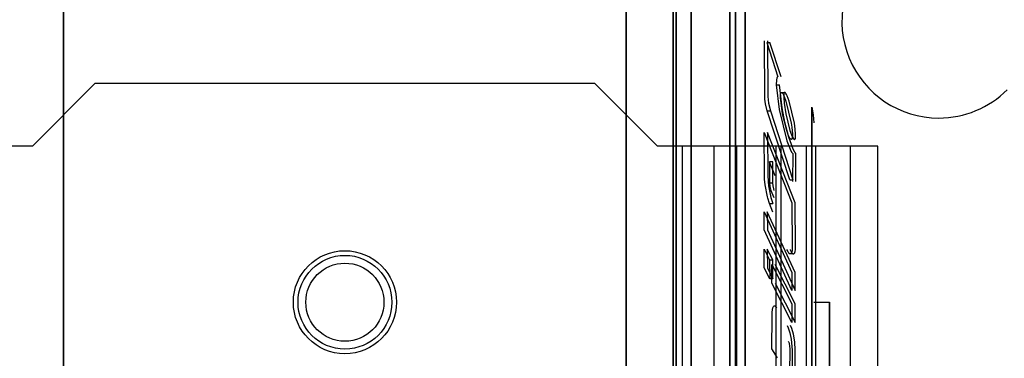
# Model space of a CAD drawing. Units: millimetres. Extents: x 10366 to 13995, y 24552 to 29685.
# Drawn here: x 13149 to 13182, y 27336 to 27347 of the extents above; entities that cross this region are included whole.
import ezdxf

# ---------------------------------------------------------------- set-up
doc = ezdxf.new("R2010")
doc.units = ezdxf.units.MM
doc.header["$LTSCALE"] = 3
doc.layers.add('DomyÅ›lny', color=7, linetype='Continuous')

msp = doc.modelspace()

# ---------------------------------------------------------------- linework, layer by layer
at = {"layer": 'DomyÅ›lny'}
for p, q in [((13173.97, 27346.119), (13174.076, 27346.119)), ((13151.834, 27344.76), (13149.774, 27342.7)), ((13168.311, 27344.76), (13151.834, 27344.76)), ((13170.371, 27342.7), (13168.311, 27344.76)), ((13174.285, 27344.72), (13174.391, 27344.72)), ((13174.455, 27344.47), (13174.561, 27344.47)), ((13173.986, 27343.865), (13174.093, 27343.865)), ((13149.774, 27342.7), (13148.95, 27342.7)), ((13171.195, 27342.7), (13170.371, 27342.7)), ((13171.195, 27311.804), (13171.195, 27342.7)), ((13172.225, 27342.7), (13172.225, 27332.486)), ((13172.979, 27342.7), (13172.979, 27334.079)), ((13174.284, 27332.486), (13174.284, 27342.7)), ((13176.726, 27342.7), (13174.435, 27342.7)), ((13174.435, 27342.7), (13174.435, 27334.079)), ((13175.27, 27342.7), (13175.27, 27331.388)), ((13175.572, 27342.7), (13175.572, 27327.252)), ((13176.726, 27331.388), (13176.726, 27342.7)), ((13177.631, 27327.252), (13177.631, 27342.7)), ((13174.169, 27342.183), (13174.062, 27342.183)), ((13174.243, 27341.725), (13174.062, 27342.183)), ((13174.066, 27341.486), (13174.172, 27341.486)), ((13174.728, 27341.592), (13174.834, 27341.592)), ((13174.111, 27341.233), (13174.201, 27341.005)), ((13174.061, 27340.804), (13174.167, 27340.804)), ((13174.171, 27340.526), (13174.061, 27340.804)), ((13174.801, 27337.937), (13173.884, 27339.942)), ((13173.991, 27339.942), (13174.907, 27337.937)), ((13173.883, 27339.305), (13174.066, 27338.944)), ((13174.172, 27338.944), (13173.989, 27339.305)), ((13174.846, 27339.145), (13174.74, 27339.145)), ((13174.066, 27338.944), (13174.172, 27338.944)), ((13174.068, 27338.323), (13173.885, 27338.684)), ((13173.991, 27338.684), (13174.175, 27338.323)), ((13174.175, 27338.323), (13174.068, 27338.323)), ((13174.801, 27336.881), (13174.142, 27338.179)), ((13174.248, 27338.179), (13174.907, 27336.881)), ((13175.52, 27337.551), (13176.035, 27337.551)), ((13174.321, 27335.713), (13174.142, 27336.015))]:
    msp.add_line(p, q, dxfattribs=at)
for points in [[(13150.804, 27327.252, 0), (13150.804, 27364.449, 0)], [(13169.341, 27327.252, 0), (13169.341, 27364.449, 0)], [(13172.945, 27327.252, 0), (13172.945, 27294.968, 0), (13172.945, 27327.252, 0), (13172.945, 27359.536, 0)], [(13172.945, 27327.252, 0), (13172.945, 27355.494, 0), (13172.945, 27327.252, 0), (13172.945, 27299.01, 0)], [(13170.886, 27327.252, 0), (13170.886, 27300.682, 0), (13170.886, 27327.252, 0), (13170.886, 27353.823, 0)], [(13170.983, 27327.252, 0), (13170.983, 27353.926, 0)], [(13170.983, 27327.252, 0), (13170.983, 27353.926, 0), (13170.983, 27327.252, 0), (13170.983, 27300.579, 0)], [(13171.482, 27327.252, 0), (13171.482, 27353.952, 0)], [(13171.482, 27327.252, 0), (13171.482, 27300.553, 0), (13171.482, 27327.252, 0), (13171.482, 27353.952, 0)], [(13170.886, 27327.252, 0), (13170.886, 27353.101, 0), (13170.886, 27327.252, 0), (13170.886, 27301.403, 0)], [(13172.757, 27327.252, 0), (13172.757, 27352.999, 0), (13172.757, 27327.252, 0), (13172.757, 27301.506, 0)], [(13173.256, 27327.252, 0), (13173.256, 27301.894, 0), (13173.256, 27327.252, 0), (13173.256, 27352.611, 0)], [(13175.456, 27327.252, 0), (13175.456, 27343.98, 0), (13175.456, 27327.252, 0), (13175.456, 27310.524, 0)], [(13176.035, 27327.252, 0), (13176.035, 27316.954, 0), (13176.035, 27327.252, 0), (13176.035, 27337.551, 0)]]:
    msp.add_polyline3d(points, close=True, dxfattribs=at)
for points in [[(13173.905, 27344.339, 0), (13173.892, 27346.172, 0)], [(13173.97, 27346.119, 0), (13174.34, 27344.983, 0)], [(13173.999, 27346.172, 0), (13174.011, 27344.339, 0)], [(13174.446, 27344.983, 0), (13174.076, 27346.119, 0)], [(13174.34, 27344.983, 0), (13174.335, 27344.983, 0), (13174.332, 27344.983, 0), (13174.33, 27344.983, 0), (13174.327, 27344.982, 0), (13174.324, 27344.981, 0), (13174.321, 27344.98, 0), (13174.318, 27344.978, 0), (13174.315, 27344.975, 0), (13174.312, 27344.971, 0), (13174.309, 27344.967, 0), (13174.303, 27344.954, 0), (13174.298, 27344.938, 0), (13174.29, 27344.891, 0), (13174.285, 27344.72, 0)], [(13174.285, 27344.72, 0), (13174.381, 27343.905, 0), (13174.632, 27342.875, 0)], [(13174.738, 27342.875, 0), (13174.7, 27342.995, 0), (13174.571, 27343.488, 0), (13174.477, 27343.963, 0), (13174.391, 27344.72, 0)], [(13173.986, 27343.865, 0), (13173.926, 27344.099, 0), (13173.907, 27344.253, 0), (13173.905, 27344.339, 0)], [(13174.011, 27344.339, 0), (13174.029, 27344.117, 0), (13174.093, 27343.865, 0)], [(13174.424, 27344.299, 0), (13174.426, 27344.401, 0), (13174.43, 27344.434, 0), (13174.435, 27344.45, 0), (13174.439, 27344.459, 0), (13174.442, 27344.463, 0), (13174.444, 27344.465, 0), (13174.446, 27344.466, 0), (13174.448, 27344.468, 0), (13174.45, 27344.469, 0), (13174.452, 27344.469, 0), (13174.454, 27344.47, 0), (13174.457, 27344.47, 0), (13174.46, 27344.469, 0), (13174.463, 27344.469, 0), (13174.466, 27344.467, 0), (13174.469, 27344.465, 0), (13174.477, 27344.459, 0), (13174.486, 27344.449, 0), (13174.496, 27344.435, 0), (13174.522, 27344.389, 0), (13174.603, 27344.179, 0)], [(13174.631, 27343.21, 0), (13174.492, 27343.763, 0), (13174.424, 27344.299, 0)], [(13174.709, 27344.179, 0), (13174.642, 27344.361, 0), (13174.621, 27344.405, 0), (13174.602, 27344.436, 0), (13174.586, 27344.456, 0), (13174.579, 27344.463, 0), (13174.575, 27344.465, 0), (13174.572, 27344.467, 0), (13174.569, 27344.468, 0), (13174.566, 27344.469, 0), (13174.564, 27344.47, 0), (13174.561, 27344.47, 0), (13174.559, 27344.47, 0), (13174.557, 27344.469, 0), (13174.555, 27344.468, 0), (13174.553, 27344.467, 0), (13174.551, 27344.466, 0), (13174.549, 27344.464, 0), (13174.547, 27344.46, 0), (13174.544, 27344.456, 0), (13174.541, 27344.448, 0), (13174.537, 27344.434, 0), (13174.532, 27344.402, 0), (13174.53, 27344.299, 0)], [(13174.53, 27344.299, 0), (13174.543, 27344.119, 0), (13174.598, 27343.763, 0), (13174.737, 27343.21, 0)], [(13174.603, 27344.179, 0), (13174.776, 27343.456, 0), (13174.796, 27343.322, 0), (13174.817, 27343.093, 0)], [(13174.923, 27343.093, 0), (13174.911, 27343.258, 0), (13174.883, 27343.454, 0), (13174.709, 27344.179, 0)], [(13175.456, 27343.98, 0), (13175.504, 27343.727, 0), (13175.52, 27343.471, 0)], [(13174.728, 27341.592, 0), (13173.986, 27343.865, 0)], [(13174.093, 27343.865, 0), (13174.834, 27341.592, 0)], [(13173.884, 27343.154, 0), (13174.798, 27340.834, 0)], [(13173.896, 27341.741, 0), (13173.884, 27343.154, 0)], [(13174.905, 27340.834, 0), (13173.991, 27343.154, 0)], [(13173.991, 27343.154, 0), (13174.003, 27341.741, 0)], [(13174.817, 27343.093, 0), (13174.816, 27343.01, 0), (13174.812, 27342.974, 0), (13174.808, 27342.954, 0), (13174.805, 27342.945, 0), (13174.801, 27342.936, 0), (13174.799, 27342.933, 0), (13174.796, 27342.929, 0), (13174.793, 27342.926, 0), (13174.792, 27342.925, 0), (13174.79, 27342.924, 0), (13174.788, 27342.923, 0), (13174.786, 27342.923, 0), (13174.784, 27342.922, 0), (13174.782, 27342.922, 0), (13174.78, 27342.922, 0), (13174.777, 27342.923, 0), (13174.775, 27342.923, 0), (13174.772, 27342.924, 0), (13174.767, 27342.927, 0), (13174.76, 27342.933, 0), (13174.751, 27342.941, 0), (13174.741, 27342.954, 0), (13174.714, 27342.998, 0), (13174.682, 27343.067, 0), (13174.631, 27343.21, 0)], [(13174.737, 27343.21, 0), (13174.789, 27343.067, 0), (13174.82, 27342.998, 0), (13174.847, 27342.954, 0), (13174.857, 27342.941, 0), (13174.866, 27342.933, 0), (13174.873, 27342.928, 0), (13174.878, 27342.924, 0), (13174.881, 27342.923, 0), (13174.884, 27342.923, 0), (13174.886, 27342.922, 0), (13174.888, 27342.922, 0), (13174.89, 27342.922, 0), (13174.892, 27342.923, 0), (13174.894, 27342.923, 0), (13174.896, 27342.924, 0), (13174.898, 27342.925, 0), (13174.9, 27342.926, 0), (13174.901, 27342.927, 0), (13174.904, 27342.931, 0), (13174.906, 27342.934, 0), (13174.91, 27342.942, 0), (13174.913, 27342.951, 0), (13174.917, 27342.968, 0), (13174.921, 27342.999, 0), (13174.923, 27343.093, 0)], [(13174.284, 27342.7, 0), (13174.284, 27342.7, 0), (13174.284, 27342.7, 0), (13174.284, 27342.7, 0), (13174.284, 27342.7, 0), (13174.284, 27342.7, 0), (13174.284, 27342.7, 0), (13174.284, 27342.7, 0), (13174.284, 27342.7, 0), (13174.284, 27342.7, 0), (13174.284, 27342.7, 0), (13174.284, 27342.7, 0), (13174.283, 27342.7, 0), (13174.279, 27342.7, 0), (13174.263, 27342.7, 0), (13174.194, 27342.7, 0), (13173.903, 27342.7, 0), (13171.195, 27342.7, 0)], [(13174.435, 27342.7, 0), (13174.284, 27342.7, 0)], [(13174.632, 27342.875, 0), (13174.74, 27342.595, 0), (13174.791, 27342.499, 0), (13174.827, 27342.451, 0)], [(13174.933, 27342.451, 0), (13174.897, 27342.499, 0), (13174.846, 27342.596, 0), (13174.738, 27342.875, 0)], [(13177.631, 27342.7, 0), (13177.631, 27342.7, 0), (13177.631, 27342.7, 0), (13177.631, 27342.7, 0), (13177.631, 27342.7, 0), (13177.631, 27342.7, 0), (13177.631, 27342.7, 0), (13177.631, 27342.7, 0), (13177.631, 27342.7, 0), (13177.631, 27342.7, 0), (13177.631, 27342.7, 0), (13177.631, 27342.7, 0), (13177.63, 27342.7, 0), (13177.625, 27342.7, 0), (13177.607, 27342.7, 0), (13177.531, 27342.7, 0), (13176.726, 27342.7, 0)], [(13174.827, 27342.451, 0), (13174.82, 27341.538, 0)], [(13174.926, 27341.538, 0), (13174.933, 27342.451, 0)], [(13174.062, 27342.183, 0), (13174.066, 27341.486, 0)], [(13174.172, 27341.486, 0), (13174.169, 27342.183, 0)], [(13174.061, 27340.804, 0), (13174.006, 27340.978, 0), (13173.993, 27341.03, 0), (13173.92, 27341.425, 0), (13173.901, 27341.613, 0), (13173.896, 27341.741, 0)], [(13174.003, 27341.741, 0), (13174.014, 27341.535, 0), (13174.032, 27341.386, 0), (13174.104, 27341.007, 0), (13174.123, 27340.938, 0), (13174.167, 27340.804, 0)], [(13174.066, 27341.486, 0), (13174.074, 27341.372, 0), (13174.094, 27341.281, 0), (13174.111, 27341.233, 0)], [(13174.217, 27341.233, 0), (13174.199, 27341.288, 0), (13174.178, 27341.388, 0), (13174.172, 27341.486, 0)], [(13174.798, 27340.834, 0), (13174.812, 27339.365, 0)], [(13174.919, 27339.365, 0), (13174.905, 27340.834, 0)], [(13173.882, 27340.537, 0), (13174.798, 27338.532, 0)], [(13173.884, 27339.942, 0), (13173.882, 27340.537, 0)], [(13174.905, 27338.532, 0), (13173.989, 27340.537, 0)], [(13173.989, 27340.537, 0), (13173.991, 27339.942, 0)], [(13173.885, 27338.684, 0), (13173.883, 27339.305, 0)], [(13173.989, 27339.305, 0), (13173.991, 27338.684, 0)], [(13174.812, 27339.365, 0), (13174.803, 27339.239, 0), (13174.796, 27339.208, 0), (13174.791, 27339.193, 0), (13174.785, 27339.18, 0), (13174.778, 27339.168, 0), (13174.774, 27339.163, 0), (13174.77, 27339.158, 0), (13174.766, 27339.154, 0), (13174.761, 27339.151, 0), (13174.756, 27339.148, 0), (13174.751, 27339.147, 0), (13174.746, 27339.146, 0), (13174.741, 27339.145, 0), (13174.736, 27339.146, 0), (13174.731, 27339.147, 0), (13174.726, 27339.149, 0), (13174.721, 27339.151, 0), (13174.712, 27339.158, 0), (13174.703, 27339.166, 0), (13174.695, 27339.175, 0), (13174.678, 27339.199, 0), (13174.651, 27339.253, 0), (13174.637, 27339.287, 0)], [(13174.743, 27339.287, 0), (13174.748, 27339.275, 0), (13174.768, 27339.23, 0), (13174.797, 27339.18, 0), (13174.805, 27339.17, 0), (13174.813, 27339.162, 0), (13174.822, 27339.155, 0), (13174.827, 27339.152, 0), (13174.831, 27339.149, 0), (13174.836, 27339.147, 0), (13174.841, 27339.146, 0), (13174.846, 27339.145, 0), (13174.851, 27339.145, 0), (13174.856, 27339.146, 0), (13174.86, 27339.148, 0), (13174.865, 27339.15, 0), (13174.87, 27339.153, 0), (13174.874, 27339.156, 0), (13174.878, 27339.16, 0), (13174.886, 27339.17, 0), (13174.892, 27339.182, 0), (13174.897, 27339.194, 0), (13174.906, 27339.223, 0), (13174.916, 27339.294, 0), (13174.919, 27339.365, 0)], [(13174.066, 27338.944, 0), (13174.068, 27338.323, 0)], [(13174.142, 27338.179, 0), (13174.139, 27338.8, 0)], [(13174.139, 27338.8, 0), (13174.798, 27337.502, 0)], [(13174.175, 27338.323, 0), (13174.172, 27338.944, 0)], [(13174.905, 27337.502, 0), (13174.245, 27338.8, 0)], [(13174.798, 27338.532, 0), (13174.801, 27337.937, 0)], [(13174.907, 27337.937, 0), (13174.905, 27338.532, 0)], [(13174.798, 27337.502, 0), (13174.801, 27336.881, 0)], [(13174.907, 27336.881, 0), (13174.905, 27337.502, 0)], [(13174.144, 27337.084, 0), (13174.147, 27337.208, 0), (13174.16, 27337.313, 0), (13174.173, 27337.363, 0), (13174.181, 27337.386, 0), (13174.192, 27337.405, 0), (13174.197, 27337.413, 0), (13174.203, 27337.419, 0), (13174.208, 27337.424, 0), (13174.213, 27337.427, 0), (13174.217, 27337.43, 0), (13174.222, 27337.431, 0), (13174.226, 27337.432, 0), (13174.23, 27337.432, 0), (13174.233, 27337.432, 0), (13174.236, 27337.431, 0), (13174.241, 27337.43, 0), (13174.246, 27337.428, 0), (13174.25, 27337.425, 0), (13174.259, 27337.419, 0), (13174.266, 27337.411, 0), (13174.281, 27337.392, 0), (13174.294, 27337.371, 0)], [(13174.142, 27336.015, 0), (13174.144, 27337.084, 0)], [(13174.643, 27336.781, 0), (13174.681, 27336.703, 0), (13174.731, 27336.543, 0), (13174.773, 27336.334, 0), (13174.804, 27335.968, 0)], [(13174.911, 27335.968, 0), (13174.892, 27336.245, 0), (13174.848, 27336.499, 0), (13174.794, 27336.686, 0), (13174.749, 27336.781, 0)], [(13174.682, 27336.258, 0), (13174.695, 27336.233, 0), (13174.71, 27336.188, 0), (13174.725, 27336.098, 0), (13174.728, 27336.016, 0)], [(13174.728, 27336.016, 0), (13174.725, 27335.21, 0)], [(13174.804, 27335.968, 0), (13174.802, 27334.899, 0)], [(13174.909, 27334.899, 0), (13174.911, 27335.968, 0)]]:
    msp.add_polyline3d(points, dxfattribs=at)
for radius in [1.699, 1.545, 1.287]:
    msp.add_circle((13160.072, 27337.551), radius, dxfattribs=at)
for start, end in [(135, 270), (270, 315)]:
    msp.add_arc((13179.64, 27346.819), 3.193, start, end, dxfattribs=at)

doc.saveas('drawing.dxf')
